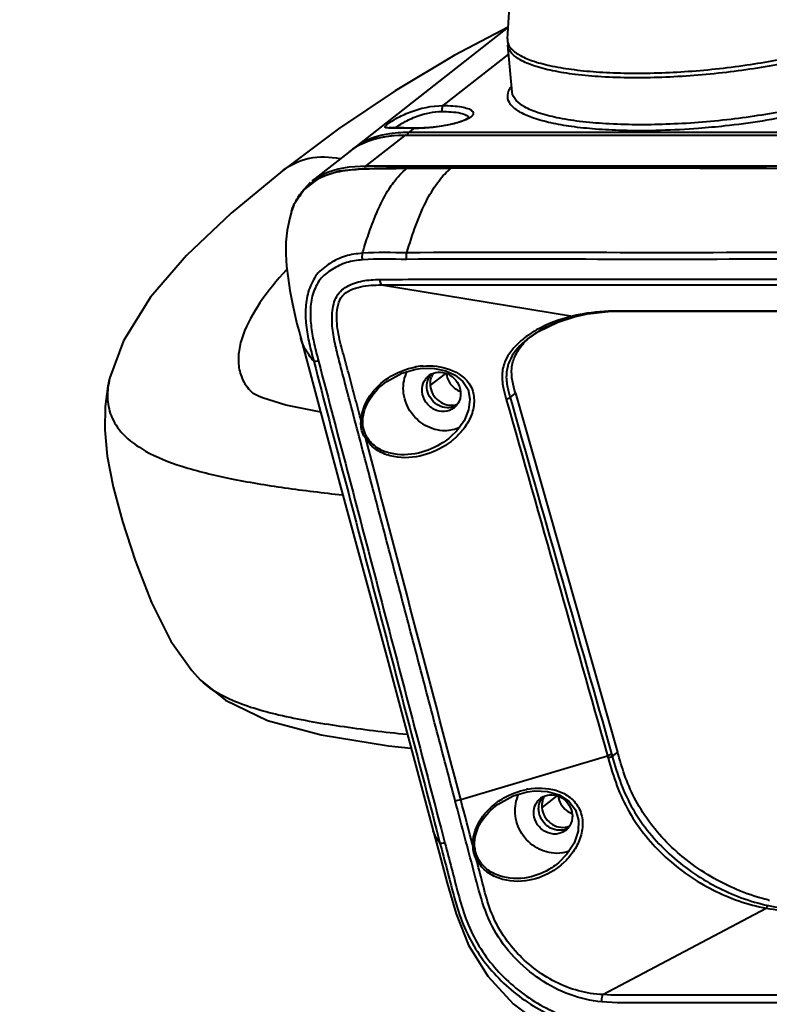
# Model space of a CAD drawing. Units: millimetres. Extents: x 0 to 3011, y 0 to 4194.
# Drawn here: x 899 to 976, y 3681 to 3782 of the extents above; entities that cross this region are included whole.
import ezdxf

# ---------------------------------------------------------------- set-up
doc = ezdxf.new("R2010")
doc.units = ezdxf.units.MM
doc.header["$LTSCALE"] = 163.35
doc.header["$PDSIZE"] = 0.01
doc.layers.get('0').update_dxf_attribs({"linetype": 'CONTINUOUS', "lineweight": 40})
doc.layers.get('DEFPOINTS').update_dxf_attribs({"color": 27, "linetype": 'CONTINUOUS', "lineweight": 13})
doc.layers.add('FRAME050', color=6, linetype='CONTINUOUS', lineweight=25)
doc.styles.get("Standard").update_dxf_attribs({"font": 'ISOCP.SHX', "bigfont": 'gbcbig.shx'})
doc.dimstyles.get("Standard").update_dxf_attribs({"dimtxt": 35, "dimasz": 15, "dimexe": 1.3, "dimexo": 0.5, "dimtad": 1, "dimtoh": 1, "dimdec": 0, "dimdsep": 46, "dimtxsty": 'Standard', "dimcen": 0.09, "dimadec": 0, "dimazin": 0, "dimtp": 0.01, "dimtm": 0.01, "dimtfac": 1, "dimtofl": 0, "dimtmove": 0, "dimatfit": 3, "dimfxl": 0, "dimtolj": 1, "dimarcsym": 0})

# ---------------------------------------------------------------- blocks, each defined once
blk = doc.blocks.new('*D25')
at = {"layer": 'DEFPOINTS', "color": 0}
for p in [(814.79, 3924.04), (662.96, 3211.78), (1133.56, 3211.78)]:
    blk.add_point(p, dxfattribs=at)
at = {"layer": 'FRAME050', "color": 0, "lineweight": -2}
for p, q in [((814.29, 3924.04), (661.66, 3924.04)), ((662.96, 3904.04), (662.96, 3231.78)), ((1133.06, 3211.78), (661.66, 3211.78))]:
    blk.add_line(p, q, dxfattribs=at)
at = {"layer": 'FRAME050', "color": 0}
for points in [[(666.3, 3904.04), (659.63, 3904.04), (662.96, 3924.04)], [(659.63, 3231.78), (666.3, 3231.78), (662.96, 3211.78)]]:
    blk.add_solid(points, dxfattribs=at)
at = {"layer": 'FRAME050', "color": 0, "insert": (623.05, 3553.86), "char_height": 35, "attachment_point": 5, "rotation": 90}
blk.add_mtext('\\pi12.25000;{\\A1;28.1"}\\P{\\A1;714mm}', dxfattribs=at)
blk = doc.blocks.new('*D27')
at = {"layer": 'DEFPOINTS', "color": 0}
for p in [(953.14, 3819.82), (763.96, 3211.78), (1133.55, 3211.78)]:
    blk.add_point(p, dxfattribs=at)
at = {"layer": 'FRAME050', "color": 0, "lineweight": -2}
for p, q in [((952.64, 3819.82), (762.66, 3819.82)), ((763.96, 3799.82), (763.96, 3231.78)), ((1133.05, 3211.78), (762.66, 3211.78))]:
    blk.add_line(p, q, dxfattribs=at)
at = {"layer": 'FRAME050', "color": 0}
for points in [[(767.29, 3799.82), (760.62, 3799.82), (763.96, 3819.82)], [(760.62, 3231.78), (767.29, 3231.78), (763.96, 3211.78)]]:
    blk.add_solid(points, dxfattribs=at)
at = {"layer": 'FRAME050', "color": 0, "insert": (724.04, 3497.74), "char_height": 35, "attachment_point": 5, "rotation": 90}
blk.add_mtext('\\pi8.75000;{\\A1;24.8"}\\P{\\A1;630mm}', dxfattribs=at)

msp = doc.modelspace()

# ---------------------------------------------------------------- linework, layer by layer
for p, q in [((948.98, 3780.48), (951.31, 3817.94)), ((949.05, 3781.66), (933.28, 3769.31)), ((949.11, 3778.9), (942.35, 3773.61)), ((949.47, 3774.99), (949.02, 3779.81)), ((939.42, 3771.3), (938.33, 3771.31)), ((939.38, 3771.28), (938.81, 3770.84)), ((1202.16, 3770.84), (938.81, 3770.84)), ((939.38, 3771.28), (939.42, 3771.3)), ((938.45, 3770.56), (934.42, 3767.4)), ((938.48, 3770.57), (938.45, 3770.56)), ((938.45, 3770.56), (1201.8, 3770.56)), ((938.48, 3770.57), (1201.83, 3770.57)), ((932.92, 3769.02), (928.89, 3765.87)), ((932.92, 3769.02), (933.04, 3769.12)), ((933.31, 3769.33), (933.08, 3769.08)), ((934.42, 3767.4), (1197.77, 3767.4)), ((938.69, 3767.18), (938.64, 3767.16)), ((938.64, 3767.16), (938.69, 3767.16)), ((938.69, 3767.16), (943.19, 3767.16)), ((943.24, 3767.18), (943.19, 3767.16)), ((943.23, 3767.16), (943.19, 3767.16)), ((929.62, 3766.17), (928.06, 3764.99)), ((926.76, 3762.72), (926.79, 3762.81)), ((926.31, 3756.79), (926.22, 3756.69)), ((926.25, 3757.08), (926.4, 3755.84)), ((973.26, 3755.74), (993.93, 3755.74)), ((936.03, 3755.16), (955.67, 3751.95)), ((973.26, 3755.17), (993.93, 3755.17)), ((954.18, 3751.33), (955.86, 3751.88)), ((959.36, 3752.42), (961.15, 3752.45)), ((961.09, 3752.47), (960.89, 3752.47)), ((961.15, 3752.47), (961.09, 3752.47)), ((961.84, 3752.47), (961.15, 3752.47)), ((961.15, 3752.45), (1171.29, 3752.45)), ((951.14, 3749.66), (951.06, 3749.61)), ((939.56, 3746.51), (940.25, 3746.59)), ((908.04, 3745.55), (908.04, 3745.54)), ((941.03, 3744.81), (942.63, 3746.06)), ((936.56, 3745.23), (936.57, 3745.24)), ((949.26, 3743.58), (949.81, 3744.01)), ((949.26, 3743.58), (949.49, 3742.76)), ((949.81, 3744.01), (960.32, 3707.1)), ((943.14, 3739.53), (943.13, 3739.52)), ((917.36, 3714.55), (917.36, 3714.55)), ((960.32, 3707.1), (959.78, 3706.67)), ((944.18, 3702.23), (959.29, 3706.71)), ((959.29, 3706.71), (959.36, 3706.47)), ((959.71, 3706.91), (959.78, 3706.67)), ((951.03, 3703.01), (951.8, 3703.11)), ((952.53, 3701.38), (954.09, 3702.6)), ((948.02, 3701.74), (948.02, 3701.74)), ((941.69, 3699.11), (942.04, 3697.74)), ((942.16, 3699.23), (942.55, 3697.75)), ((954.27, 3695.75), (954.25, 3695.73)), ((958.81, 3682.16), (975.62, 3691.05))]:
    msp.add_line(p, q)
for points in [[(949.05, 3781.68), (943.51, 3778.76), (937.44, 3775.13), (931.61, 3771.22), (925.83, 3766.91)], [(937.24, 3771.32), (937.02, 3771.33), (936.88, 3771.34), (936.85, 3771.34)], [(938.33, 3771.31), (937.9, 3771.31), (937.54, 3771.31), (937.24, 3771.32)], [(938.48, 3770.57), (937.05, 3770.5), (935.15, 3770.14), (933.51, 3769.43), (933.04, 3769.12)], [(925.83, 3766.91), (920.55, 3762.55), (915.95, 3758.2), (912.25, 3753.91), (909.46, 3749.42), (908.04, 3745.55)], [(938.69, 3767.18), (936.53, 3767.16), (934, 3767.12), (931.66, 3766.86), (929.62, 3766.17)], [(941.71, 3767.18), (939.82, 3767.18), (938.69, 3767.18)], [(1051.29, 3767.14), (1012.03, 3767.15), (975.64, 3767.17), (941.71, 3767.18)], [(928.06, 3764.99), (927.01, 3763.39), (926.79, 3762.81)], [(928.67, 3765.69), (927.79, 3764.7), (927.6, 3764.3)], [(926.76, 3762.72), (926.57, 3762.05), (926.32, 3760.81), (926.19, 3759.57), (926.18, 3758.32), (926.25, 3757.08)], [(926.4, 3755.84), (926.6, 3754.6), (926.83, 3753.39), (927.06, 3752.25), (927.32, 3751.16), (927.6, 3750.12), (927.71, 3749.69)], [(955.86, 3751.88), (957.23, 3752.18), (959.36, 3752.42)], [(951.14, 3749.66), (952.25, 3750.41), (954.18, 3751.33)], [(927.71, 3749.7), (931.74, 3734.65), (936.42, 3717.37), (941.35, 3699.02)], [(936.57, 3745.24), (938.13, 3746.1), (939.56, 3746.51)], [(940.25, 3746.59), (941.49, 3746.57), (942.63, 3746.33), (943.62, 3745.88), (944.41, 3745.23), (944.93, 3744.39), (945.12, 3743.41), (944.99, 3742.3), (944.53, 3741.18), (943.78, 3740.16), (943.14, 3739.53)], [(908.03, 3745.54), (907.86, 3744.74), (907.58, 3742.64), (907.54, 3740.27), (907.79, 3737.56), (908.41, 3734.39), (909.37, 3730.81), (910.66, 3726.81), (912.33, 3722.49), (914.35, 3718.5), (916.49, 3715.51), (917.36, 3714.55)], [(923.35, 3743.71), (922.8, 3744), (922.78, 3744.01)], [(929.76, 3742.06), (926.19, 3742.79), (923.76, 3743.54), (923.35, 3743.71)], [(917.36, 3714.55), (919.98, 3712.44), (924.3, 3710.36), (929.8, 3708.88), (936.74, 3707.76), (939.07, 3707.5)], [(948.02, 3701.74), (949.58, 3702.59), (951.03, 3703.01)], [(951.8, 3703.11), (953.1, 3703.05), (954.3, 3702.71), (955.3, 3702.06), (955.99, 3701.16), (956.3, 3700.12), (956.25, 3698.96), (955.84, 3697.75), (955.11, 3696.61), (954.27, 3695.75)], [(941.35, 3699.02), (941.96, 3696.74), (942.78, 3693.63)], [(942.78, 3693.63), (943.71, 3690.47), (944.99, 3687.23), (946.95, 3684.06), (949.57, 3681.2), (952.64, 3678.92), (955.32, 3677.6)]]:
    msp.add_lwpolyline(points)
for centre, radius, start, end in [((950.7, 3779.97), 1.68, 178.9909, 185.2402), ((950.25, 3780.43), 1.28, 196.7415, 200.2124), ((937.18, 3512.68), 258.61, 89.5146, 89.908), ((938.8, 3755.51), 15.33, 89.9631, 92.9315), ((939.49, 3786.08), 14.8, 269.5574, 269.7364), ((936.28, 3764.73), 5.46, 128.0664, 132.2606), ((936.86, 3764.72), 5.83, 120.171, 127.6075), ((932.07, 3761.24), 5.48, 140.8334, 142.0611), ((959.88, 3734.85), 17.6, 103.2575, 103.837), ((960.27, 3735.69), 16.78, 105.0361, 105.7986), ((959.79, 3735.22), 17.23, 100.3422, 103.2663), ((960.89, 3630), 122.46, 89.9995, 90.2783), ((956.32, 3742.48), 9.14, 126.4349, 130.6368), ((956.38, 3742.81), 8.63, 128.0593, 130.7293), ((956.79, 3741.85), 9.92, 125.9478, 126.4822), ((956.97, 3741.6), 10.22, 125.0188, 125.9458), ((956.3, 3743.96), 7.68, 132.0935, 132.7862), ((957.27, 3741.17), 10.75, 119.4786, 124.9918), ((957.04, 3741.96), 9.7, 124.9469, 127.4752), ((956.6, 3743.62), 8.13, 129.8582, 132.079), ((940.84, 3739.48), 7.36, 99.4711, 100.3859), ((940.83, 3739.51), 7.33, 94.1743, 99.4812), ((941.97, 3744.44), 1.75, 128.1138, 144.0297), ((941.95, 3744.46), 1.73, 117.9514, 128.0511), ((942.86, 3745.05), 1.82, 147.1799, 159.3737), ((942.4, 3743.89), 1.75, 308.0838, 319.0072), ((943.21, 3744.58), 1.79, 283.477, 290.6389), ((938.62, 3744.94), 7.44, 309.8142, 311.6694), ((952.4, 3695.98), 7.43, 100.186, 101.2526), ((942.85, 3706.16), 4.15, 280.5076, 288.6707), ((952.35, 3695.86), 7.52, 126.203, 126.691), ((953.47, 3700.97), 1.75, 128.1138, 144.0297), ((953.46, 3700.99), 1.73, 117.9514, 128.0511), ((954.36, 3701.62), 1.83, 148.9659, 159.3669), ((953.9, 3700.42), 1.75, 308.0838, 319.0072), ((954.71, 3701.15), 1.79, 283.4756, 291.5459), ((949.96, 3700.89), 7.06, 309.9676, 314.1415), ((980.25, 3710.71), 19.32, 256.7769, 257.1297)]:
    msp.add_arc(centre, radius, start, end)
for points, knots in [([(949.41, 3779.43), (949.67, 3779.15), (950.42, 3778.65), (951.85, 3778.09), (953.71, 3777.62), (955.96, 3777.27), (958.54, 3777.03), (962.47, 3776.89), (967.67, 3777.06), (973.87, 3777.74), (978.81, 3778.68), (982.32, 3779.64), (984.5, 3780.4), (986.28, 3781.19), (987.28, 3781.8), (987.69, 3782.12)], [0, 0, 0, 0, 0.028943, 0.067576, 0.116183, 0.174126, 0.240256, 0.313084, 0.47172, 0.634674, 0.78599, 0.852677, 0.911279, 0.960614, 1, 1, 1, 1]), ([(987.02, 3781.15), (986.49, 3780.82), (985.26, 3780.21), (982.24, 3779.07), (977.61, 3777.9), (971.46, 3776.93), (965.03, 3776.43), (959.83, 3776.45), (956.08, 3776.77), (953.75, 3777.13), (951.82, 3777.63), (950.17, 3778.27), (949.08, 3779.17), (949.02, 3779.81)], [0, 0, 0, 0, 0.046986, 0.104258, 0.244522, 0.4074, 0.575986, 0.732608, 0.801323, 0.861322, 0.911325, 0.950646, 1, 1, 1, 1]), ([(949.05, 3779.99), (949.07, 3779.94), (949.16, 3779.74), (949.29, 3779.56), (949.41, 3779.43)], [0, 0, 0, 0, 0.234019, 1, 1, 1, 1]), ([(987.46, 3776.32), (986.93, 3775.99), (985.7, 3775.38), (982.68, 3774.24), (978.06, 3773.07), (971.9, 3772.1), (965.48, 3771.6), (960.27, 3771.62), (956.52, 3771.94), (954.19, 3772.3), (952.26, 3772.8), (950.61, 3773.44), (949.53, 3774.34), (949.47, 3774.99)], [0, 0, 0, 0, 0.046986, 0.104258, 0.244522, 0.4074, 0.575986, 0.732608, 0.801323, 0.861322, 0.911325, 0.950646, 1, 1, 1, 1]), ([(960.81, 3771.05), (959.89, 3771.07), (958.15, 3771.16), (955.69, 3771.41), (953.55, 3771.78), (951.78, 3772.25), (950.42, 3772.81), (949.47, 3773.45), (948.95, 3774.26), (949.02, 3774.84), (949.11, 3775.08)], [0, 0, 0, 0, 0.204589, 0.389809, 0.551931, 0.68814, 0.796983, 0.879435, 0.941779, 1, 1, 1, 1]), ([(949.11, 3775.08), (949.13, 3775.12), (949.2, 3775.28), (949.29, 3775.43), (949.37, 3775.54)], [0, 0, 0, 0, 0.235847, 1, 1, 1, 1]), ([(936.64, 3771.69), (936.92, 3771.91), (937.67, 3772.37), (939.5, 3773.25), (941.19, 3773.6), (942.35, 3773.61)], [0, 0, 0, 0, 0.176086, 0.428283, 1, 1, 1, 1]), ([(938.95, 3772.21), (939.2, 3772.33), (940.24, 3772.76), (941.38, 3772.99), (942.24, 3773)], [0, 0, 0, 0, 0.241125, 1, 1, 1, 1]), ([(942.35, 3773.61), (942.28, 3773.55), (942.24, 3773.33), (942.23, 3773.12), (942.24, 3773)], [0, 0, 0, 0, 0.398351, 1, 1, 1, 1]), ([(942.24, 3773), (942.88, 3773), (943.74, 3772.96), (944.66, 3772.71), (944.96, 3772.5), (945, 3772.38)], [0, 0, 0, 0, 0.660495, 0.87327, 1, 1, 1, 1]), ([(942.35, 3773.61), (942.69, 3773.61), (943.33, 3773.6), (944.19, 3773.51), (944.85, 3773.34), (945.31, 3773.16), (945.53, 3772.8), (945.27, 3772.45), (944.81, 3772.19), (944.42, 3772.03), (944.18, 3771.95)], [0, 0, 0, 0, 0.207706, 0.38549, 0.523752, 0.618207, 0.677922, 0.744379, 0.850481, 1, 1, 1, 1]), ([(981.33, 3773.29), (980.57, 3773.09), (977.29, 3772.31), (973.94, 3771.79), (971.37, 3771.51)], [0, 0, 0, 0, 0.231883, 1, 1, 1, 1]), ([(937.41, 3771.31), (937.5, 3771.37), (937.99, 3771.72), (938.52, 3772.01), (938.95, 3772.21)], [0, 0, 0, 0, 0.190906, 1, 1, 1, 1]), ([(939.42, 3771.3), (940, 3771.29), (941.14, 3771.35), (942.73, 3771.58), (943.92, 3771.87), (944.62, 3772.16), (944.87, 3772.3), (944.96, 3772.37)], [0, 0, 0, 0, 0.301103, 0.600491, 0.849765, 0.940971, 1, 1, 1, 1]), ([(944.18, 3771.95), (943.46, 3771.71), (941.88, 3771.4), (940.27, 3771.28), (939.42, 3771.28)], [0, 0, 0, 0, 0.472262, 1, 1, 1, 1]), ([(945, 3772.38), (945, 3772.37), (945, 3772.35), (945.01, 3772.34), (945.01, 3772.33)], [0, 0, 0, 0, 0.502875, 1, 1, 1, 1]), ([(938.02, 3770.82), (937.62, 3770.8), (936.22, 3770.67), (934.81, 3770.26), (933.94, 3769.75)], [0, 0, 0, 0, 0.282119, 1, 1, 1, 1]), ([(936.96, 3771.29), (936.84, 3771.3), (936.67, 3771.3), (936.49, 3771.33), (936.41, 3771.35), (936.38, 3771.43), (936.43, 3771.5), (936.52, 3771.59), (936.6, 3771.65), (936.64, 3771.69)], [0, 0, 0, 0, 0.37113, 0.489894, 0.566735, 0.621052, 0.698398, 0.823015, 1, 1, 1, 1]), ([(937.6, 3771.29), (937.54, 3771.29), (937.33, 3771.29), (937.11, 3771.29), (936.96, 3771.29)], [0, 0, 0, 0, 0.281106, 1, 1, 1, 1]), ([(971.37, 3771.51), (970.47, 3771.41), (966.96, 3771.09), (963.43, 3770.97), (960.81, 3771.05)], [0, 0, 0, 0, 0.25713, 1, 1, 1, 1]), ([(933.04, 3769.12), (933.37, 3769.36), (935.01, 3770.31), (936.97, 3770.56), (938.45, 3770.56)], [0, 0, 0, 0, 0.216261, 1, 1, 1, 1]), ([(925.83, 3766.91), (926.62, 3767.53), (928.57, 3768.43), (930.7, 3768.38), (931.73, 3768.15)], [0, 0, 0, 0, 0.491724, 1, 1, 1, 1]), ([(928.89, 3765.87), (929.22, 3766.12), (930.88, 3767.14), (932.9, 3767.4), (934.42, 3767.4)], [0, 0, 0, 0, 0.215894, 1, 1, 1, 1]), ([(929.9, 3766.29), (930.56, 3766.59), (932, 3766.95), (934.2, 3767.13), (936.42, 3767.14), (937.9, 3767.16), (938.64, 3767.16)], [0, 0, 0, 0, 0.246179, 0.496293, 0.748412, 1, 1, 1, 1]), ([(934.42, 3767.4), (934.41, 3767.39), (934.35, 3767.31), (934.32, 3767.21), (934.31, 3767.13)], [0, 0, 0, 0, 0.17725, 1, 1, 1, 1]), ([(936.81, 3765.05), (936.95, 3765.27), (937.48, 3766.04), (938.11, 3766.76), (938.64, 3767.16)], [0, 0, 0, 0, 0.284127, 1, 1, 1, 1]), ([(938.64, 3758.47), (939.18, 3760.36), (940.07, 3762.96), (941.79, 3765.8), (942.72, 3766.8), (943.19, 3767.16)], [0, 0, 0, 0, 0.592797, 0.820041, 1, 1, 1, 1]), ([(935.37, 3762.19), (935.48, 3762.46), (935.9, 3763.44), (936.39, 3764.39), (936.81, 3765.05)], [0, 0, 0, 0, 0.272026, 1, 1, 1, 1]), ([(934.82, 3760.78), (934.87, 3760.9), (935.04, 3761.37), (935.22, 3761.84), (935.37, 3762.19)], [0, 0, 0, 0, 0.256775, 1, 1, 1, 1]), ([(934.07, 3758.42), (934.13, 3758.62), (934.36, 3759.41), (934.62, 3760.2), (934.82, 3760.78)], [0, 0, 0, 0, 0.258109, 1, 1, 1, 1]), ([(934.07, 3758.42), (933.48, 3758.37), (932.29, 3758.22), (930.95, 3757.56), (929.99, 3756.88), (929.33, 3756.27), (928.91, 3755.47), (928.53, 3754.65), (928.31, 3753.77), (928.22, 3752.86), (928.18, 3751.94), (928.3, 3750.7), (928.54, 3749.14), (928.89, 3747.93), (929.05, 3747.32)], [0, 0, 0, 0, 0.122919, 0.243554, 0.30405, 0.364834, 0.426682, 0.48828, 0.550159, 0.612857, 0.675965, 0.739962, 0.869422, 1, 1, 1, 1]), ([(934.07, 3757.74), (933.52, 3757.69), (932.4, 3757.56), (930.93, 3756.79), (929.79, 3755.97), (929.26, 3755), (928.81, 3753.96), (928.7, 3752.81), (928.69, 3751.66), (928.83, 3750.49), (929.06, 3749.04), (929.39, 3747.91), (929.54, 3747.33)], [0, 0, 0, 0, 0.122816, 0.243511, 0.36355, 0.424449, 0.485986, 0.61155, 0.675388, 0.739828, 0.869461, 1, 1, 1, 1]), ([(934.07, 3757.74), (934.05, 3757.91), (934.03, 3758.14), (934.06, 3758.37), (934.07, 3758.42)], [0, 0, 0, 0, 0.770895, 1, 1, 1, 1]), ([(938.6, 3757.79), (938.58, 3757.97), (938.58, 3758.2), (938.62, 3758.42), (938.64, 3758.47)], [0, 0, 0, 0, 0.769406, 1, 1, 1, 1]), ([(1017.3, 3757.78), (1004.18, 3757.79), (984.5, 3757.81), (958.27, 3757.78), (945.15, 3757.82), (938.6, 3757.79)], [0, 0, 0, 0, 0.500009, 0.750004, 1, 1, 1, 1]), ([(1026.4, 3758.49), (1011.78, 3758.49), (989.83, 3758.51), (960.58, 3758.46), (945.95, 3758.51), (938.64, 3758.47)], [0, 0, 0, 0, 0.500018, 0.750013, 1, 1, 1, 1]), ([(926.22, 3756.69), (925.25, 3755.62), (923.53, 3753.55), (921.91, 3750.7), (921.3, 3748.46), (921.24, 3746.85), (921.69, 3745.28), (922.37, 3744.4), (922.79, 3744.01)], [0, 0, 0, 0, 0.297626, 0.554677, 0.668798, 0.775877, 0.88221, 1, 1, 1, 1]), ([(943.61, 3702.08), (942.98, 3704.46), (941.73, 3709.22), (939.84, 3716.35), (938.28, 3722.3), (937.02, 3727.05), (936.08, 3730.62), (935.14, 3734.19), (934.2, 3737.76), (933.26, 3741.32), (932.47, 3744.3), (931.85, 3746.68), (931.38, 3748.46), (930.99, 3750.24), (930.89, 3751.76), (931.03, 3752.95), (931.27, 3753.8), (931.76, 3754.53), (932.46, 3755.03), (933.25, 3755.37), (934.37, 3755.66), (935.25, 3755.72), (935.83, 3755.72)], [0, 0, 0, 0, 0.126051, 0.252102, 0.378154, 0.44118, 0.504206, 0.567231, 0.630256, 0.693281, 0.756308, 0.787814, 0.819308, 0.85066, 0.881567, 0.896779, 0.911718, 0.926319, 0.940824, 0.955425, 0.970161, 1, 1, 1, 1]), ([(935.83, 3755.72), (938.95, 3755.75), (945.19, 3755.74), (957.66, 3755.75), (967.02, 3755.74), (973.26, 3755.74)], [0, 0, 0, 0, 0.24996, 0.499973, 1, 1, 1, 1]), ([(935.83, 3755.72), (935.84, 3755.6), (935.88, 3755.4), (935.97, 3755.2), (936.03, 3755.16)], [0, 0, 0, 0, 0.602673, 1, 1, 1, 1]), ([(933.93, 3741.17), (933.74, 3741.89), (933.36, 3743.34), (932.79, 3745.5), (932.21, 3747.67), (931.6, 3749.8), (931.35, 3751.64), (931.49, 3753.08), (931.91, 3754.1), (932.85, 3754.69), (934.21, 3755.11), (935.31, 3755.16), (936.03, 3755.16)], [0, 0, 0, 0, 0.127619, 0.255222, 0.382702, 0.509804, 0.63492, 0.696242, 0.755916, 0.81561, 0.876377, 1, 1, 1, 1]), ([(936.03, 3755.16), (939.13, 3755.18), (945.34, 3755.16), (957.75, 3755.17), (967.06, 3755.17), (973.26, 3755.17)], [0, 0, 0, 0, 0.250206, 0.500138, 1, 1, 1, 1]), ([(955.83, 3751.87), (955.82, 3751.87), (955.79, 3751.87), (955.77, 3751.88), (955.76, 3751.89)], [0, 0, 0, 0, 0.478672, 1, 1, 1, 1]), ([(955.86, 3751.88), (955.86, 3751.88), (955.85, 3751.87), (955.84, 3751.87), (955.83, 3751.87)], [0, 0, 0, 0, 0.496792, 1, 1, 1, 1]), ([(961.15, 3752.45), (961.14, 3752.45), (961.12, 3752.45), (961.1, 3752.46), (961.09, 3752.47)], [0, 0, 0, 0, 0.481028, 1, 1, 1, 1]), ([(929.05, 3747.32), (928.88, 3747.51), (928.32, 3748.23), (927.88, 3749.06), (927.71, 3749.69)], [0, 0, 0, 0, 0.279435, 1, 1, 1, 1]), ([(950.37, 3749.41), (949.69, 3748.82), (948.75, 3747.73), (948.35, 3745.89), (948.48, 3744.94), (948.58, 3744.47)], [0, 0, 0, 0, 0.48755, 0.739757, 1, 1, 1, 1]), ([(950.75, 3749.35), (950.1, 3748.79), (949.21, 3747.75), (948.8, 3746), (948.9, 3745.09), (948.99, 3744.64)], [0, 0, 0, 0, 0.486874, 0.739345, 1, 1, 1, 1]), ([(949.81, 3744.01), (949.57, 3744.85), (949.24, 3746.17), (949.72, 3747.92), (950.25, 3748.69), (950.56, 3749.05)], [0, 0, 0, 0, 0.487881, 0.732191, 1, 1, 1, 1]), ([(929.54, 3747.33), (929.44, 3747.31), (929.28, 3747.3), (929.1, 3747.29), (929.05, 3747.32)], [0, 0, 0, 0, 0.641162, 1, 1, 1, 1]), ([(929.05, 3747.32), (930.09, 3743.3), (932.22, 3735.27), (936.42, 3719.19), (939.58, 3707.14), (941.69, 3699.11)], [0, 0, 0, 0, 0.250019, 0.500008, 1, 1, 1, 1]), ([(929.54, 3747.33), (930.58, 3743.32), (932.7, 3735.31), (936.9, 3719.27), (940.05, 3707.25), (942.16, 3699.23)], [0, 0, 0, 0, 0.250003, 0.500001, 1, 1, 1, 1]), ([(940.3, 3746.82), (941.22, 3746.89), (943.08, 3746.71), (945.22, 3745.26), (945.66, 3743.29), (945.35, 3741.78), (944.62, 3740.45), (943.93, 3739.7), (943.56, 3739.38)], [0, 0, 0, 0, 0.240948, 0.477836, 0.607561, 0.740015, 0.871171, 1, 1, 1, 1]), ([(908.04, 3745.54), (907.89, 3744.91), (907.72, 3743.62), (908.09, 3741.58), (909.44, 3739.56), (912, 3737.77), (915.77, 3736.31), (920.6, 3735.15), (926.13, 3734.25), (930.01, 3733.78), (931.99, 3733.56)], [0, 0, 0, 0, 0.064527, 0.129327, 0.203444, 0.301864, 0.437644, 0.608237, 0.799358, 1, 1, 1, 1]), ([(933.93, 3741.17), (933.95, 3742.08), (934.65, 3743.88), (936.01, 3745.13), (936.75, 3745.62)], [0, 0, 0, 0, 0.505907, 1, 1, 1, 1]), ([(942.55, 3740.16), (941.85, 3740.16), (940.4, 3740.57), (938.81, 3742.12), (938.09, 3744.21), (938.36, 3745.67), (938.68, 3746.28)], [0, 0, 0, 0, 0.247594, 0.503874, 0.757632, 1, 1, 1, 1]), ([(940.21, 3744.16), (940.2, 3744.28), (940.19, 3744.74), (940.35, 3745.19), (940.55, 3745.47)], [0, 0, 0, 0, 0.25778, 1, 1, 1, 1]), ([(941.15, 3745.69), (941.12, 3745.62), (941.03, 3745.34), (941.01, 3745.03), (941.03, 3744.81)], [0, 0, 0, 0, 0.246749, 1, 1, 1, 1]), ([(941.14, 3745.98), (941.43, 3746.14), (942.12, 3746.28), (943.12, 3745.95), (943.88, 3745.2), (944.12, 3744.51), (944.16, 3744.16)], [0, 0, 0, 0, 0.238107, 0.487554, 0.744966, 1, 1, 1, 1]), ([(942.69, 3746.03), (942.73, 3745.74), (942.93, 3745.16), (943.34, 3744.7), (943.57, 3744.52)], [0, 0, 0, 0, 0.497261, 1, 1, 1, 1]), ([(934.09, 3741.18), (934.11, 3742), (934.73, 3743.61), (935.91, 3744.77), (936.56, 3745.23)], [0, 0, 0, 0, 0.507175, 1, 1, 1, 1]), ([(943.2, 3742.55), (942.64, 3742.45), (941.37, 3742.81), (940.76, 3743.96), (940.7, 3744.55)], [0, 0, 0, 0, 0.491456, 1, 1, 1, 1]), ([(941.03, 3744.81), (941.06, 3744.5), (941.26, 3743.89), (941.88, 3743.18), (942.72, 3742.77), (943.34, 3742.77), (943.63, 3742.83)], [0, 0, 0, 0, 0.2527, 0.508672, 0.759401, 1, 1, 1, 1]), ([(943.48, 3742.51), (943.2, 3742.3), (942.49, 3742.03), (941.38, 3742.28), (940.52, 3743.05), (940.24, 3743.79), (940.21, 3744.16)], [0, 0, 0, 0, 0.237019, 0.485314, 0.743475, 1, 1, 1, 1]), ([(944.16, 3744.16), (944.17, 3744.03), (944.17, 3743.53), (943.96, 3743.02), (943.72, 3742.74)], [0, 0, 0, 0, 0.258977, 1, 1, 1, 1]), ([(949.26, 3743.58), (949.24, 3743.56), (949.11, 3743.49), (948.98, 3743.43), (948.87, 3743.39)], [0, 0, 0, 0, 0.177523, 1, 1, 1, 1]), ([(934.41, 3739.35), (934.11, 3739.71), (933.88, 3740.37), (933.91, 3741.01), (933.93, 3741.17)], [0, 0, 0, 0, 0.743741, 1, 1, 1, 1]), ([(933.93, 3741.17), (933.95, 3741.17), (934, 3741.17), (934.06, 3741.17), (934.09, 3741.18)], [0, 0, 0, 0, 0.324036, 1, 1, 1, 1]), ([(934.41, 3739.35), (934.43, 3739.36), (934.47, 3739.4), (934.52, 3739.44), (934.54, 3739.48)], [0, 0, 0, 0, 0.302935, 1, 1, 1, 1]), ([(939.82, 3737.86), (938.88, 3737.65), (937.37, 3737.6), (935.53, 3738.33), (934.8, 3739.05), (934.54, 3739.48)], [0, 0, 0, 0, 0.49404, 0.743469, 1, 1, 1, 1]), ([(943.13, 3739.52), (942.89, 3739.31), (941.89, 3738.57), (940.72, 3738.07), (939.82, 3737.86)], [0, 0, 0, 0, 0.255112, 1, 1, 1, 1]), ([(939.97, 3737.56), (938.97, 3737.34), (937.36, 3737.31), (935.44, 3738.13), (934.68, 3738.9), (934.41, 3739.35)], [0, 0, 0, 0, 0.494971, 0.744523, 1, 1, 1, 1]), ([(943.38, 3739.22), (943.13, 3739.01), (942.1, 3738.26), (940.9, 3737.76), (939.97, 3737.56)], [0, 0, 0, 0, 0.25465, 1, 1, 1, 1]), ([(938.64, 3708.9), (936.35, 3709.14), (931.93, 3709.67), (925.78, 3710.73), (920.84, 3712.14), (918.21, 3713.69), (917.36, 3714.55)], [0, 0, 0, 0, 0.310131, 0.599378, 0.837431, 1, 1, 1, 1]), ([(975.83, 3691.9), (973.88, 3692.36), (970.07, 3693.9), (965.29, 3697.53), (962.38, 3701.44), (961.01, 3704.72), (960.55, 3706.32), (960.32, 3707.1)], [0, 0, 0, 0, 0.262901, 0.532878, 0.781423, 0.893282, 1, 1, 1, 1]), ([(959.71, 3706.91), (959.69, 3706.89), (959.56, 3706.81), (959.41, 3706.75), (959.29, 3706.71)], [0, 0, 0, 0, 0.176194, 1, 1, 1, 1]), ([(959.78, 3706.67), (959.76, 3706.65), (959.62, 3706.57), (959.48, 3706.51), (959.36, 3706.47)], [0, 0, 0, 0, 0.176205, 1, 1, 1, 1]), ([(959.36, 3706.47), (959.63, 3705.52), (960.19, 3703.62), (961.44, 3700.9), (963.16, 3698.44), (965.89, 3695.54), (969.98, 3692.72), (973.72, 3691.4), (975.62, 3691.05)], [0, 0, 0, 0, 0.125142, 0.251137, 0.377749, 0.504339, 0.754776, 1, 1, 1, 1]), ([(959.78, 3706.67), (960.04, 3705.73), (960.6, 3703.85), (961.84, 3701.17), (963.55, 3698.75), (965.59, 3696.6), (967.89, 3694.75), (971.21, 3692.76), (973.94, 3691.73), (975.81, 3691.33)], [0, 0, 0, 0, 0.12514, 0.251125, 0.377735, 0.504338, 0.630335, 0.75533, 1, 1, 1, 1]), ([(947.91, 3701.92), (948.13, 3702.09), (949.07, 3702.7), (950.14, 3703.1), (950.95, 3703.26)], [0, 0, 0, 0, 0.253663, 1, 1, 1, 1]), ([(951.09, 3703.29), (952.03, 3703.46), (953.55, 3703.44), (955.35, 3702.62), (956.41, 3701.48), (956.83, 3699.94), (956.58, 3698.37), (955.9, 3696.97), (955.24, 3696.18), (954.88, 3695.82)], [0, 0, 0, 0, 0.239597, 0.361073, 0.486073, 0.615134, 0.744735, 0.872938, 1, 1, 1, 1]), ([(958.69, 3681.41), (957.58, 3681.52), (955.33, 3682.03), (952.26, 3683.64), (949.59, 3685.91), (946.77, 3689.69), (945.7, 3694.29), (944.49, 3698.73), (943.9, 3700.97), (943.61, 3702.08)], [0, 0, 0, 0, 0.121788, 0.246342, 0.372672, 0.499378, 0.749864, 0.874942, 1, 1, 1, 1]), ([(954.05, 3696.69), (953.35, 3696.69), (951.91, 3697.1), (950.32, 3698.64), (949.59, 3700.72), (949.86, 3702.18), (950.17, 3702.79)], [0, 0, 0, 0, 0.247541, 0.503768, 0.757547, 1, 1, 1, 1]), ([(951.71, 3700.7), (951.7, 3700.81), (951.69, 3701.27), (951.85, 3701.73), (952.05, 3702)], [0, 0, 0, 0, 0.25778, 1, 1, 1, 1]), ([(952.65, 3702.26), (952.62, 3702.19), (952.53, 3701.91), (952.51, 3701.61), (952.53, 3701.38)], [0, 0, 0, 0, 0.246749, 1, 1, 1, 1]), ([(952.64, 3702.52), (952.93, 3702.67), (953.62, 3702.81), (954.62, 3702.48), (955.38, 3701.73), (955.62, 3701.04), (955.66, 3700.7)], [0, 0, 0, 0, 0.238107, 0.487554, 0.744966, 1, 1, 1, 1]), ([(954.2, 3702.56), (954.24, 3702.28), (954.44, 3701.71), (954.84, 3701.27), (955.07, 3701.09)], [0, 0, 0, 0, 0.497507, 1, 1, 1, 1]), ([(945.44, 3697.41), (945.38, 3698.29), (945.92, 3700.08), (947.16, 3701.37), (947.86, 3701.88)], [0, 0, 0, 0, 0.503619, 1, 1, 1, 1]), ([(945.61, 3697.44), (945.55, 3698.3), (946.11, 3700.03), (947.34, 3701.25), (948.02, 3701.74)], [0, 0, 0, 0, 0.505262, 1, 1, 1, 1]), ([(954.7, 3699.09), (954.14, 3698.98), (952.87, 3699.35), (952.26, 3700.5), (952.21, 3701.09)], [0, 0, 0, 0, 0.491456, 1, 1, 1, 1]), ([(952.53, 3701.38), (952.56, 3701.08), (952.75, 3700.47), (953.38, 3699.75), (954.22, 3699.34), (954.84, 3699.34), (955.13, 3699.41)], [0, 0, 0, 0, 0.2527, 0.508672, 0.759401, 1, 1, 1, 1]), ([(954.98, 3699.04), (954.7, 3698.83), (953.99, 3698.57), (952.88, 3698.82), (952.02, 3699.58), (951.74, 3700.32), (951.71, 3700.7)], [0, 0, 0, 0, 0.237019, 0.485314, 0.743475, 1, 1, 1, 1]), ([(955.66, 3700.7), (955.67, 3700.57), (955.67, 3700.06), (955.46, 3699.55), (955.22, 3699.27)], [0, 0, 0, 0, 0.258977, 1, 1, 1, 1]), ([(942.04, 3697.74), (941.96, 3697.85), (941.67, 3698.23), (941.44, 3698.68), (941.35, 3699.02)], [0, 0, 0, 0, 0.274647, 1, 1, 1, 1]), ([(942.55, 3697.75), (942.44, 3697.73), (942.28, 3697.72), (942.08, 3697.7), (942.04, 3697.74)], [0, 0, 0, 0, 0.665918, 1, 1, 1, 1]), ([(942.04, 3697.74), (942.28, 3696.85), (942.76, 3695.06), (943.44, 3692.36), (944.23, 3689.68), (945.86, 3686.3), (948.91, 3682.67), (952.1, 3680.61), (953.8, 3679.88)], [0, 0, 0, 0, 0.124434, 0.248844, 0.373706, 0.499564, 0.75124, 1, 1, 1, 1]), ([(942.55, 3697.75), (942.78, 3696.88), (943.24, 3695.15), (943.9, 3692.53), (944.65, 3689.92), (946.2, 3686.62), (949.14, 3683.08), (952.23, 3681.07), (953.88, 3680.36)], [0, 0, 0, 0, 0.124446, 0.248861, 0.373648, 0.499316, 0.751011, 1, 1, 1, 1]), ([(945.44, 3697.41), (945.46, 3697.42), (945.52, 3697.42), (945.57, 3697.43), (945.61, 3697.44)], [0, 0, 0, 0, 0.320525, 1, 1, 1, 1]), ([(945.78, 3696.13), (945.79, 3696.14), (945.85, 3696.17), (945.9, 3696.21), (945.93, 3696.24)], [0, 0, 0, 0, 0.306785, 1, 1, 1, 1]), ([(958.81, 3682.16), (957.12, 3682.23), (954.55, 3682.94), (951.67, 3684.81), (949.73, 3686.59), (948.16, 3688.71), (947.07, 3691.1), (946.43, 3693.62), (945.99, 3695.3), (945.78, 3696.13)], [0, 0, 0, 0, 0.244976, 0.370539, 0.497049, 0.623735, 0.749828, 0.875012, 1, 1, 1, 1]), ([(951.22, 3693.92), (950.2, 3693.73), (948.55, 3693.8), (946.69, 3694.81), (946, 3695.66), (945.78, 3696.13)], [0, 0, 0, 0, 0.49783, 0.747322, 1, 1, 1, 1]), ([(951.1, 3694.21), (950.14, 3694.03), (948.58, 3694.08), (946.8, 3695), (946.14, 3695.79), (945.93, 3696.24)], [0, 0, 0, 0, 0.497191, 0.746549, 1, 1, 1, 1]), ([(954.25, 3695.73), (954.03, 3695.54), (953.09, 3694.84), (951.96, 3694.38), (951.1, 3694.21)], [0, 0, 0, 0, 0.252448, 1, 1, 1, 1]), ([(954.5, 3695.48), (954.26, 3695.28), (953.28, 3694.56), (952.11, 3694.09), (951.22, 3693.92)], [0, 0, 0, 0, 0.25229, 1, 1, 1, 1]), ([(975.81, 3691.33), (975.79, 3691.32), (975.71, 3691.24), (975.66, 3691.14), (975.62, 3691.05)], [0, 0, 0, 0, 0.187346, 1, 1, 1, 1]), ([(975.62, 3691.05), (976.59, 3690.88), (978.54, 3690.68), (980.5, 3690.68), (981.48, 3690.68)], [0, 0, 0, 0, 0.502528, 1, 1, 1, 1]), ([(975.81, 3691.33), (976.76, 3691.13), (978.69, 3690.88), (980.62, 3690.86), (981.59, 3690.86)], [0, 0, 0, 0, 0.501835, 1, 1, 1, 1]), ([(958.69, 3681.41), (958.69, 3681.48), (958.7, 3681.73), (958.75, 3681.98), (958.81, 3682.16)], [0, 0, 0, 0, 0.260933, 1, 1, 1, 1]), ([(1068.58, 3682.11), (1059.43, 3682.11), (1045.71, 3682.11), (1027.42, 3682.11), (1013.71, 3682.11), (1002.28, 3682.11), (993.13, 3682.11), (986.27, 3682.11), (979.41, 3682.11), (973.7, 3682.11), (969.13, 3682.1), (965.7, 3682.13), (962.26, 3682.09), (959.96, 3682.08), (958.81, 3682.16)], [0, 0, 0, 0, 0.249938, 0.374906, 0.499875, 0.624844, 0.687328, 0.749813, 0.812297, 0.874781, 0.906029, 0.937275, 0.968498, 1, 1, 1, 1]), ([(1026.81, 3681.31), (1021.13, 3681.31), (1012.62, 3681.31), (1001.27, 3681.31), (992.75, 3681.31), (984.24, 3681.31), (977.15, 3681.31), (971.47, 3681.31), (967.92, 3681.31), (965.09, 3681.33), (962.25, 3681.29), (960.11, 3681.29), (958.69, 3681.41)], [0, 0, 0, 0, 0.24997, 0.374955, 0.49994, 0.624926, 0.74991, 0.812402, 0.874907, 0.906157, 0.937378, 1, 1, 1, 1])]:
    msp.add_open_spline(points, degree=3, knots=knots)
for points in [[(948.98, 3780.48), (948.97, 3780.34), (948.98, 3780.2), (949.03, 3780.06)], [(938.77, 3770.76), (938.78, 3770.79), (938.79, 3770.82), (938.81, 3770.84)], [(938.74, 3770.57), (938.74, 3770.63), (938.75, 3770.7), (938.77, 3770.76)], [(1024.99, 3767.12), (997.74, 3767.14), (970.49, 3767.16), (943.23, 3767.16)], [(927.82, 3764.71), (928.37, 3765.39), (929.11, 3765.93), (929.9, 3766.29)], [(926.79, 3762.81), (927, 3763.46), (927.32, 3764.08), (927.74, 3764.62)], [(938.64, 3758.47), (937.12, 3758.47), (935.59, 3758.54), (934.07, 3758.42)], [(938.6, 3757.79), (937.09, 3757.79), (935.58, 3757.85), (934.07, 3757.74)], [(955.7, 3751.84), (954.21, 3751.42), (952.75, 3750.8), (951.48, 3749.92)], [(955.67, 3751.95), (954.39, 3751.63), (953.12, 3751.18), (951.98, 3750.53)], [(955.76, 3751.89), (955.72, 3751.9), (955.69, 3751.92), (955.67, 3751.95)], [(960.3, 3752.47), (959.09, 3752.46), (957.88, 3752.38), (956.7, 3752.17)], [(1066.16, 3752.47), (1031.39, 3752.47), (996.62, 3752.47), (961.84, 3752.47)], [(950.56, 3749.05), (950.72, 3749.24), (950.9, 3749.42), (951.08, 3749.59)], [(936.75, 3745.62), (937.58, 3746.16), (938.54, 3746.54), (939.51, 3746.72)], [(940.76, 3745.25), (940.83, 3745.51), (940.96, 3745.77), (941.14, 3745.98)], [(940.7, 3744.55), (940.68, 3744.78), (940.7, 3745.02), (940.76, 3745.25)], [(943.57, 3744.52), (943.75, 3744.39), (943.94, 3744.28), (944.14, 3744.21)], [(948.58, 3744.47), (948.66, 3744.11), (948.76, 3743.75), (948.87, 3743.39)], [(948.99, 3744.64), (949.03, 3744.45), (949.08, 3744.25), (949.13, 3744.06)], [(949.13, 3744.06), (949.17, 3743.9), (949.21, 3743.74), (949.26, 3743.58)], [(943.72, 3742.73), (943.56, 3742.65), (943.38, 3742.59), (943.2, 3742.55)], [(948.87, 3743.39), (952.34, 3731.16), (955.82, 3718.94), (959.29, 3706.71)], [(949.49, 3742.76), (952.9, 3730.81), (956.31, 3718.86), (959.71, 3706.91)], [(934.54, 3739.48), (934.23, 3739.98), (934.08, 3740.59), (934.09, 3741.18)], [(944.08, 3740.49), (943.61, 3740.27), (943.07, 3740.16), (942.55, 3740.16)], [(944.18, 3702.23), (940.92, 3714.6), (937.66, 3726.98), (934.41, 3739.35)], [(945.44, 3697.41), (945.02, 3699.02), (944.6, 3700.62), (944.18, 3702.23)], [(952.26, 3701.78), (952.33, 3702.05), (952.46, 3702.3), (952.64, 3702.51)], [(952.21, 3701.09), (952.18, 3701.32), (952.2, 3701.55), (952.26, 3701.78)], [(955.07, 3701.09), (955.24, 3700.96), (955.43, 3700.86), (955.63, 3700.78)], [(955.22, 3699.27), (955.06, 3699.18), (954.88, 3699.12), (954.7, 3699.09)], [(945.78, 3696.13), (945.54, 3696.51), (945.43, 3696.97), (945.44, 3697.41)], [(945.93, 3696.24), (945.74, 3696.62), (945.64, 3697.03), (945.61, 3697.44)], [(955.33, 3696.92), (954.92, 3696.77), (954.48, 3696.69), (954.05, 3696.69)]]:
    msp.add_open_spline(points, degree=3)

# ---------------------------------------------------------------- dimensions: what is measured, and where the dimension line sits
at = {"layer": 'FRAME050'}
for base, p1, p2, text, picture, middle in [((662.96, 3211.78), (814.79, 3924.04), (1133.56, 3211.78), '\\pxsm0.7;28.1"\\P714mm', '*D25', (662.96, 3553.86)), ((763.96, 3211.78), (953.14, 3819.82), (1133.55, 3211.78), '\\pxsm0.7;24.8"\\P630mm', '*D27', (763.96, 3497.74))]:
    dim = msp.add_linear_dim(base=base, p1=p1, p2=p2, angle=90, text=text, dimstyle='Standard', override={"dimasz": 20, "dimgap": 2, "dimtxsty": 'Standard'}, dxfattribs=at)
    dim.commit()
    dim.dimension.update_dxf_attribs({"geometry": picture, "text_midpoint": middle, "dimtype": 160})

doc.saveas('drawing.dxf')
